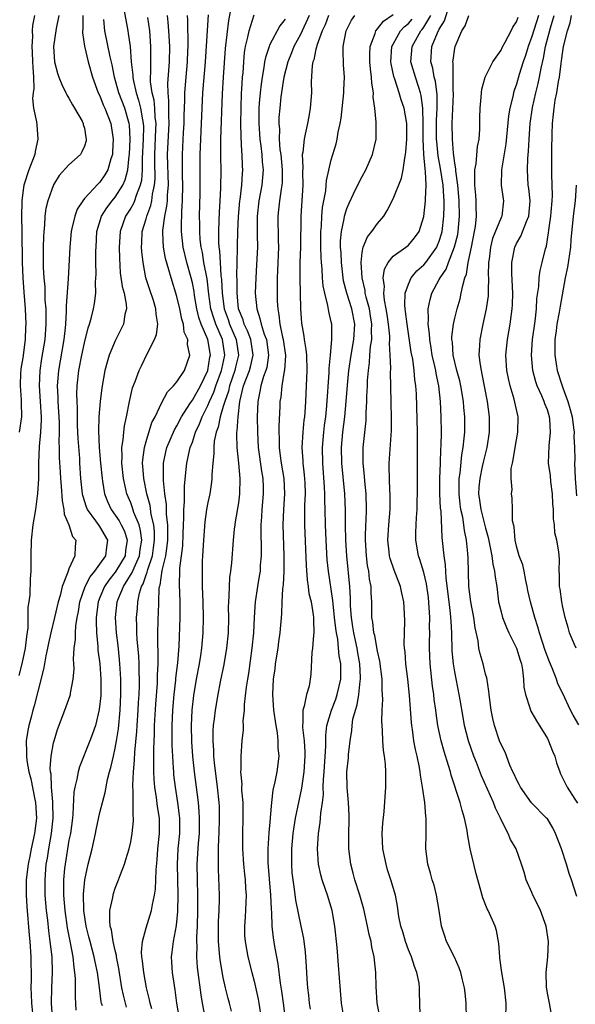
# Model space of a CAD drawing. Units: inches. Extents: x 2604000 to 2607000, y 1518000 to 1521000.
# Drawn here: x 2604449 to 2604521, y 1518407 to 1518534 of the extents above; entities that cross this region are included whole.
import ezdxf

# ---------------------------------------------------------------- set-up
doc = ezdxf.new("R2010")
doc.units = ezdxf.units.IN
doc.header["$MEASUREMENT"] = 0
doc.layers.add('LD26041518_2ft', color=254, linetype='Continuous')

msp = doc.modelspace()

# ---------------------------------------------------------------- linework, layer by layer
at = {"layer": 'LD26041518_2ft'}
for points, elevation in [([(2604462.07, 1518536.07), (2604462.62, 1518533), (2604462.69, 1518532.69), (2604462.91, 1518531), (2604463.08, 1518529), (2604463.26, 1518527.26), (2604463.26, 1518527), (2604463.3, 1518526.7), (2604463.69, 1518525), (2604464.03, 1518524.03), (2604464.29, 1518523), (2604464.52, 1518521.48), (2604464.63, 1518521), (2604464.64, 1518520.64), (2604464.61, 1518519), (2604464.48, 1518516.48), (2604464.47, 1518515), (2604464.38, 1518513.62), (2604464.23, 1518513), (2604463.7, 1518511.7), (2604463.48, 1518511), (2604463.35, 1518510.65), (2604463, 1518510.05), (2604462.32, 1518509), (2604461.63, 1518507), (2604461.52, 1518505), (2604461.54, 1518503.54), (2604461.65, 1518501.65), (2604461.9, 1518499.9), (2604462.15, 1518499), (2604462.42, 1518497.58), (2604462.45, 1518497), (2604462.25, 1518496.25), (2604462.07, 1518495), (2604461, 1518492.85), (2604460.23, 1518491), (2604459.94, 1518490.06), (2604459.65, 1518489), (2604459.24, 1518486.76), (2604459.03, 1518485), (2604458.87, 1518483), (2604458.81, 1518481.19), (2604458.91, 1518479), (2604459.09, 1518477), (2604459.29, 1518475), (2604459.36, 1518474.64), (2604459.61, 1518473), (2604460.01, 1518472.01), (2604460.47, 1518471), (2604461, 1518470.27), (2604461.52, 1518469.52), (2604461.78, 1518469), (2604462.18, 1518468.18), (2604462.55, 1518467), (2604462.33, 1518465.67), (2604462.27, 1518465), (2604461.09, 1518463), (2604461, 1518462.87), (2604460.16, 1518461.84), (2604459.59, 1518461), (2604459, 1518459.6), (2604458.77, 1518459), (2604458.54, 1518457), (2604458.52, 1518456.52), (2604458.58, 1518455), (2604458.75, 1518453.25), (2604458.76, 1518452.76), (2604458.99, 1518451), (2604459.14, 1518449), (2604459.11, 1518446.89), (2604458.93, 1518445.07), (2604458.43, 1518443), (2604458.07, 1518441.93), (2604457.72, 1518441), (2604456.37, 1518437.63), (2604456.2, 1518437), (2604456.02, 1518436.02), (2604455.75, 1518435), (2604455.63, 1518434.37), (2604455.5, 1518431.5), (2604455.44, 1518431), (2604455.18, 1518429), (2604455, 1518428.11), (2604454.49, 1518425), (2604454.44, 1518424.44), (2604454.3, 1518423), (2604454.31, 1518422.31), (2604454.29, 1518421), (2604454.45, 1518419), (2604454.77, 1518416.77), (2604455.16, 1518414.84), (2604455.5, 1518413), (2604455.62, 1518411.62), (2604455.73, 1518411), (2604455.8, 1518410.2), (2604455.81, 1518409), (2604455.79, 1518407.79), (2604455.9, 1518406.1)], 8180), ([(2604475.96, 1518535.96), (2604475.66, 1518534.34), (2604475.26, 1518530.74), (2604474.99, 1518527), (2604474.87, 1518524.87), (2604474.66, 1518519), (2604474.64, 1518516.64), (2604474.67, 1518515), (2604474.65, 1518512.65), (2604474.56, 1518511), (2604474.46, 1518509.54), (2604474.44, 1518508.44), (2604474.37, 1518507), (2604474.37, 1518505.63), (2604474.41, 1518505), (2604474.5, 1518504.5), (2604474.58, 1518503), (2604474.7, 1518501.3), (2604474.78, 1518500.78), (2604474.86, 1518499), (2604475.11, 1518497), (2604475.62, 1518495.62), (2604475.82, 1518495), (2604476.66, 1518493), (2604476.98, 1518491), (2604476.59, 1518489.41), (2604476.5, 1518489), (2604475.79, 1518487), (2604475.66, 1518486.34), (2604475.18, 1518485), (2604475, 1518484.33), (2604474.59, 1518483), (2604474.33, 1518481.67), (2604474.08, 1518481), (2604473.83, 1518479.83), (2604473.76, 1518479), (2604473.77, 1518478.23), (2604473.63, 1518477), (2604473.51, 1518475.51), (2604473.53, 1518475), (2604473.49, 1518474.51), (2604473.24, 1518473), (2604473, 1518471.89), (2604472.84, 1518471), (2604472.62, 1518469.38), (2604472.44, 1518467), (2604472.32, 1518465), (2604472.28, 1518464.28), (2604472.25, 1518463), (2604472.28, 1518461), (2604472.37, 1518459), (2604472.41, 1518457), (2604472.36, 1518455), (2604472.19, 1518453), (2604472.05, 1518452.05), (2604471.88, 1518451), (2604471.5, 1518449), (2604471.12, 1518446.88), (2604470.91, 1518445), (2604470.82, 1518443), (2604470.87, 1518440.87), (2604470.99, 1518439), (2604471.21, 1518437), (2604471.74, 1518433), (2604471.84, 1518431.84), (2604471.88, 1518431), (2604471.86, 1518429), (2604471.75, 1518427.75), (2604471.58, 1518425), (2604471.6, 1518423), (2604471.66, 1518421), (2604471.66, 1518419), (2604471.62, 1518417), (2604471.54, 1518415.54), (2604471.54, 1518415), (2604471.57, 1518414.43), (2604471.54, 1518413), (2604471.63, 1518411.63), (2604472.1, 1518408.1), (2604472.28, 1518407), (2604472.58, 1518405.42)], 8170), ([(2604511.62, 1518405), (2604511.66, 1518407), (2604511.44, 1518409), (2604511.09, 1518411), (2604510.85, 1518412.85), (2604510.82, 1518413), (2604510.73, 1518414.73), (2604510.42, 1518416.42), (2604510.24, 1518417), (2604509.34, 1518419), (2604509.22, 1518419.22), (2604508.64, 1518420.64), (2604508.39, 1518421.61), (2604507.77, 1518423.77), (2604506.98, 1518427), (2604506.69, 1518428.69), (2604506.66, 1518429), (2604506.6, 1518429.4), (2604506.28, 1518431), (2604505.96, 1518431.96), (2604505.7, 1518433), (2604504.55, 1518436.55), (2604504.44, 1518437), (2604504.21, 1518437.79), (2604503.62, 1518439.62), (2604503.24, 1518441), (2604502.82, 1518443), (2604502.58, 1518444.58), (2604502.54, 1518445), (2604502.34, 1518446.34), (2604502.27, 1518447), (2604502.11, 1518448.11), (2604501.8, 1518451), (2604501.73, 1518453), (2604501.73, 1518453.73), (2604501.76, 1518455), (2604501.74, 1518455.74), (2604501.76, 1518457), (2604501.7, 1518458.3), (2604501.58, 1518459.58), (2604501.35, 1518461.35), (2604501, 1518462.82), (2604500.49, 1518464.49), (2604500.31, 1518465), (2604499.95, 1518467), (2604499.94, 1518467.94), (2604499.98, 1518469), (2604500.06, 1518469.94), (2604500.11, 1518471), (2604500.13, 1518472.13), (2604500.16, 1518473), (2604500.16, 1518475), (2604500.19, 1518477.81), (2604500.19, 1518479), (2604500.16, 1518480.16), (2604500.16, 1518481), (2604500.02, 1518485.98), (2604499.96, 1518487), (2604499.83, 1518487.83), (2604499.74, 1518489), (2604499.55, 1518490.45), (2604499.37, 1518491.37), (2604498.82, 1518495), (2604498.63, 1518496.63), (2604498.57, 1518497), (2604498.52, 1518497.48), (2604498.59, 1518499), (2604499, 1518500.2), (2604499.37, 1518501), (2604500.1, 1518501.9), (2604501, 1518502.7), (2604501.23, 1518503), (2604502.66, 1518505), (2604502.77, 1518505.23), (2604503, 1518505.78), (2604503.3, 1518506.7), (2604503.37, 1518507), (2604503.6, 1518509), (2604503.64, 1518510.36), (2604503.62, 1518511), (2604503.57, 1518511.57), (2604503.5, 1518513), (2604503.17, 1518515.17), (2604502.84, 1518516.84), (2604502.66, 1518518.66), (2604502.64, 1518519), (2604502.62, 1518521.38), (2604502.7, 1518523), (2604502.71, 1518524.71), (2604502.5, 1518526.5), (2604502.35, 1518527), (2604502.17, 1518528.17), (2604501.92, 1518529), (2604502.05, 1518531), (2604502.78, 1518532.78), (2604503, 1518533.22), (2604503.67, 1518534.33), (2604504.27, 1518536.27)], 8152), ([(2604453.68, 1518535), (2604453.33, 1518533.33), (2604453.01, 1518531.01), (2604453.12, 1518529), (2604453.52, 1518527.52), (2604453.7, 1518527), (2604454.06, 1518526.06), (2604454.59, 1518525), (2604454.72, 1518524.72), (2604455, 1518524.29), (2604455.44, 1518523.44), (2604455.71, 1518523), (2604456.69, 1518521.31), (2604456.85, 1518521), (2604456.86, 1518520.86), (2604457, 1518520.39), (2604457.2, 1518519.2), (2604457.25, 1518519), (2604457.22, 1518518.78), (2604457, 1518518.07), (2604456.68, 1518517.32), (2604456.48, 1518517), (2604455, 1518515.64), (2604453.74, 1518514.26), (2604453, 1518513.06), (2604452.26, 1518511), (2604451.99, 1518510.01), (2604451.88, 1518509), (2604451.84, 1518507.84), (2604451.73, 1518507), (2604451.68, 1518506.32), (2604451.65, 1518505), (2604451.67, 1518503.67), (2604451.66, 1518502.34), (2604451.74, 1518501), (2604451.85, 1518499.85), (2604451.89, 1518498.11), (2604451.99, 1518497), (2604452.02, 1518496.02), (2604452.02, 1518495), (2604451.87, 1518493), (2604451.46, 1518490.54), (2604451.22, 1518489), (2604451.14, 1518487), (2604451.27, 1518485), (2604451.38, 1518483), (2604451.38, 1518482.62), (2604451.3, 1518481), (2604451.13, 1518479.13), (2604451.03, 1518477), (2604451.03, 1518474.97), (2604450.94, 1518473.06), (2604450.65, 1518471), (2604450.33, 1518469), (2604450.1, 1518467), (2604450.05, 1518465), (2604450.07, 1518463), (2604449.99, 1518462.01), (2604449.94, 1518459.94), (2604449.79, 1518459), (2604449.66, 1518458.34), (2604449.67, 1518457), (2604449.67, 1518455.67), (2604449.49, 1518454.51), (2604449.34, 1518453), (2604448.9, 1518451), (2604448.51, 1518449.49)], 8186), ([(2604450.53, 1518535), (2604450.28, 1518533.72), (2604450.24, 1518533), (2604450.27, 1518532.27), (2604450.18, 1518531), (2604450.25, 1518530.25), (2604450.29, 1518529), (2604450.3, 1518528.3), (2604450.39, 1518527), (2604450.45, 1518525.55), (2604450.36, 1518525), (2604450.26, 1518524.26), (2604450.42, 1518523), (2604450.77, 1518521.23), (2604450.84, 1518520.84), (2604450.97, 1518519), (2604450.62, 1518517.38), (2604450.56, 1518517), (2604449.81, 1518515), (2604449.15, 1518513), (2604449, 1518512.05), (2604448.88, 1518511), (2604448.86, 1518508.86), (2604448.9, 1518507), (2604448.92, 1518503), (2604449, 1518501), (2604449.13, 1518499.13), (2604449.31, 1518497), (2604449.41, 1518495), (2604449.38, 1518494.62), (2604449.33, 1518493), (2604449, 1518490.66), (2604448.78, 1518489.22), (2604448.75, 1518489), (2604448.73, 1518488.73), (2604448.69, 1518487), (2604448.82, 1518485.18), (2604448.81, 1518484.81), (2604448.84, 1518483), (2604448.53, 1518481)], 8188), ([(2604456.78, 1518535), (2604456.78, 1518533.22), (2604456.75, 1518533), (2604456.75, 1518532.75), (2604457.03, 1518531.03), (2604457.5, 1518529), (2604458.07, 1518527), (2604458.8, 1518525), (2604459, 1518524.6), (2604459.44, 1518523.44), (2604459.65, 1518523), (2604460.42, 1518521), (2604460.73, 1518519), (2604460.66, 1518517.34), (2604460.63, 1518517), (2604460.43, 1518516.43), (2604460.04, 1518515), (2604459.66, 1518514.34), (2604459, 1518513.4), (2604458.79, 1518513.21), (2604457, 1518511.27), (2604456.78, 1518511), (2604456.08, 1518509.92), (2604455.75, 1518509), (2604455.39, 1518507.39), (2604455.28, 1518507), (2604455.1, 1518505), (2604454.89, 1518500.89), (2604454.64, 1518497.36), (2604454.65, 1518496.65), (2604454.55, 1518495), (2604454.51, 1518494.51), (2604454.34, 1518493), (2604453.63, 1518489), (2604453.48, 1518487), (2604453.55, 1518485.55), (2604453.56, 1518485), (2604453.65, 1518483.65), (2604453.71, 1518482.29), (2604453.73, 1518481), (2604453.7, 1518479.7), (2604453.73, 1518479), (2604453.74, 1518477.74), (2604453.84, 1518475.84), (2604453.9, 1518475), (2604454, 1518474), (2604454.11, 1518472.11), (2604454.34, 1518471), (2604454.37, 1518470.37), (2604454.98, 1518469), (2604455.47, 1518467.47), (2604455.87, 1518467), (2604455.8, 1518466.2), (2604455.77, 1518465), (2604455, 1518463.3), (2604454.88, 1518463), (2604454.85, 1518462.85), (2604454.11, 1518461), (2604453.85, 1518459.85), (2604453.59, 1518459), (2604453.14, 1518457), (2604452.64, 1518455), (2604452.34, 1518453.66), (2604452.22, 1518453), (2604452, 1518452), (2604451.83, 1518451), (2604451.72, 1518450.28), (2604451, 1518447.59), (2604450.47, 1518445.53), (2604450.31, 1518445), (2604450.08, 1518444.08), (2604449.78, 1518443), (2604449.65, 1518442.35), (2604449.47, 1518441), (2604449.51, 1518439.51), (2604449.48, 1518439), (2604449.54, 1518438.46), (2604449.8, 1518437), (2604450.07, 1518436.07), (2604450.59, 1518433.41), (2604450.68, 1518433), (2604450.79, 1518431), (2604450.55, 1518429), (2604450.12, 1518427), (2604449.94, 1518426.06), (2604449.7, 1518425), (2604449.46, 1518423), (2604449.45, 1518421), (2604449.52, 1518419.52), (2604449.82, 1518415.82), (2604449.91, 1518415), (2604450.06, 1518413), (2604450.08, 1518410.08), (2604450.04, 1518409), (2604450.11, 1518408.11), (2604450.14, 1518407), (2604450.28, 1518405.72)], 8184), ([(2604452.85, 1518405.15), (2604452.75, 1518407), (2604452.78, 1518409), (2604452.86, 1518411), (2604452.81, 1518413), (2604452.58, 1518415), (2604452.37, 1518416.37), (2604452.24, 1518417.76), (2604452.08, 1518419), (2604451.99, 1518419.99), (2604451.93, 1518421), (2604451.9, 1518423), (2604452.06, 1518425), (2604452.21, 1518425.79), (2604452.39, 1518427), (2604452.74, 1518429), (2604452.94, 1518431), (2604452.91, 1518433), (2604452.89, 1518433.11), (2604452.73, 1518435), (2604452.68, 1518436.68), (2604452.61, 1518437), (2604452.56, 1518437.44), (2604452.69, 1518439), (2604453, 1518440.74), (2604453.06, 1518441), (2604453.52, 1518442.48), (2604454.48, 1518445), (2604455.14, 1518446.86), (2604455.18, 1518447), (2604455.2, 1518447.2), (2604455.56, 1518449), (2604455.66, 1518450.34), (2604455.63, 1518451), (2604455.59, 1518451.59), (2604455.68, 1518453), (2604455.86, 1518454.14), (2604455.86, 1518455), (2604455.91, 1518455.91), (2604456.08, 1518457), (2604456.22, 1518457.78), (2604456.39, 1518459), (2604457.08, 1518461), (2604457.73, 1518462.27), (2604458.34, 1518463), (2604459, 1518463.89), (2604459.78, 1518465), (2604459.9, 1518466.1), (2604460.02, 1518467), (2604459, 1518468.77), (2604458.9, 1518468.9), (2604458.5, 1518469.5), (2604457.4, 1518471), (2604457.28, 1518471.28), (2604456.8, 1518472.8), (2604456.77, 1518473), (2604456.55, 1518475), (2604456.41, 1518477), (2604456.39, 1518477.61), (2604456.19, 1518480.19), (2604456.12, 1518481.88), (2604456.09, 1518483), (2604456.1, 1518484.1), (2604456.06, 1518485), (2604456.04, 1518485.96), (2604456.08, 1518487), (2604456.29, 1518489), (2604456.67, 1518491), (2604457, 1518492.57), (2604457.47, 1518494.53), (2604457.64, 1518495), (2604457.93, 1518495.93), (2604458.19, 1518497), (2604458.32, 1518497.68), (2604458.48, 1518499), (2604458.44, 1518500.44), (2604458.51, 1518501.49), (2604458.5, 1518503), (2604458.5, 1518504.5), (2604458.51, 1518505), (2604458.62, 1518507), (2604459.21, 1518509), (2604459.9, 1518510.1), (2604460.61, 1518511), (2604461, 1518511.45), (2604461.99, 1518513), (2604462.3, 1518513.7), (2604462.63, 1518515), (2604462.8, 1518516.8), (2604462.83, 1518517), (2604462.92, 1518519), (2604462.83, 1518520.83), (2604462.81, 1518521), (2604462.23, 1518523), (2604461.45, 1518525), (2604460.91, 1518527), (2604460.6, 1518528.6), (2604460.35, 1518529.65), (2604459.66, 1518533), (2604459.51, 1518534.49)], 8182), ([(2604459.33, 1518406.67), (2604459.23, 1518407), (2604459.19, 1518407.19), (2604458.95, 1518409.05), (2604458.68, 1518411), (2604458.38, 1518412.38), (2604458.28, 1518413), (2604457.73, 1518415), (2604457.59, 1518415.59), (2604457.21, 1518417), (2604456.91, 1518419), (2604456.87, 1518421.13), (2604457.05, 1518423), (2604457.5, 1518425), (2604458, 1518427), (2604458.44, 1518429), (2604458.53, 1518429.48), (2604459, 1518431.72), (2604459.33, 1518433), (2604459.69, 1518434.31), (2604460, 1518436), (2604460.26, 1518437), (2604460.44, 1518437.56), (2604460.75, 1518439), (2604461, 1518440.04), (2604461.17, 1518441), (2604461.42, 1518442.58), (2604461.64, 1518445), (2604461.73, 1518447), (2604461.73, 1518447.73), (2604461.71, 1518449), (2604461.62, 1518450.38), (2604461.59, 1518451), (2604461.55, 1518451.55), (2604461.36, 1518453.36), (2604461.16, 1518455), (2604461.02, 1518457), (2604461.23, 1518459), (2604461.36, 1518459.36), (2604462.05, 1518461), (2604463.2, 1518462.8), (2604463.43, 1518463.43), (2604464.13, 1518465), (2604464.22, 1518465.78), (2604464.43, 1518467), (2604464.28, 1518468.28), (2604464.08, 1518469), (2604463.42, 1518470.58), (2604463.22, 1518471.22), (2604463, 1518471.83), (2604462.51, 1518473), (2604462.39, 1518473.61), (2604462.07, 1518475), (2604461.85, 1518477), (2604461.89, 1518477.89), (2604461.85, 1518479), (2604462.03, 1518480.03), (2604462.09, 1518481), (2604462.19, 1518481.81), (2604462.45, 1518483), (2604462.84, 1518485), (2604463.25, 1518486.75), (2604463.59, 1518487.59), (2604464.09, 1518489), (2604464.38, 1518489.62), (2604465.14, 1518491.14), (2604466.1, 1518493), (2604466.34, 1518493.66), (2604466.53, 1518495), (2604466.29, 1518496.29), (2604466.27, 1518497), (2604465.94, 1518498.06), (2604465.46, 1518499.46), (2604464.97, 1518501), (2604464.6, 1518503), (2604464.43, 1518504.43), (2604464.41, 1518505), (2604464.44, 1518505.56), (2604464.5, 1518507), (2604465, 1518508.65), (2604465.09, 1518509), (2604465.63, 1518510.37), (2604465.75, 1518511), (2604465.84, 1518511.84), (2604466.1, 1518513), (2604466.16, 1518513.84), (2604466.11, 1518516.11), (2604466.12, 1518517), (2604466.27, 1518520.27), (2604466.29, 1518521), (2604466.18, 1518521.82), (2604466.12, 1518523), (2604466.02, 1518524.02), (2604465.77, 1518525), (2604465.58, 1518526.42), (2604465.57, 1518527), (2604465.61, 1518527.61), (2604465.61, 1518530.39), (2604465.63, 1518531), (2604465.49, 1518533), (2604465.24, 1518534.76)], 8178), ([(2604462.47, 1518406.47), (2604462.31, 1518407), (2604462.06, 1518408.06), (2604461.87, 1518409), (2604461.48, 1518411.48), (2604461.18, 1518413), (2604461.17, 1518413.17), (2604461, 1518413.83), (2604460.73, 1518415), (2604460.51, 1518416.51), (2604460.35, 1518417), (2604460.28, 1518417.72), (2604460.31, 1518419), (2604460.68, 1518420.68), (2604460.72, 1518421), (2604460.78, 1518421.22), (2604461, 1518421.9), (2604461.44, 1518423), (2604461.68, 1518423.68), (2604462.18, 1518425), (2604462.38, 1518425.62), (2604462.79, 1518427), (2604463, 1518427.91), (2604463.19, 1518429), (2604463.36, 1518430.64), (2604463.36, 1518431), (2604463.31, 1518431.31), (2604463.34, 1518433), (2604463.33, 1518434.67), (2604463.29, 1518435), (2604463.28, 1518435.28), (2604463.35, 1518437), (2604463.49, 1518438.51), (2604463.53, 1518439.53), (2604463.78, 1518442.22), (2604463.82, 1518443), (2604463.97, 1518445), (2604464.02, 1518445.98), (2604464.08, 1518447), (2604464.12, 1518448.12), (2604464.12, 1518449), (2604464.09, 1518449.91), (2604464.08, 1518451), (2604464.04, 1518452.04), (2604463.85, 1518454.15), (2604463.81, 1518455), (2604463.81, 1518455.81), (2604463.75, 1518457), (2604463.86, 1518458.14), (2604463.91, 1518459), (2604464.13, 1518460.13), (2604464.41, 1518461), (2604464.63, 1518461.37), (2604465, 1518462.52), (2604465.14, 1518462.86), (2604465.2, 1518463.2), (2604465.81, 1518465), (2604465.97, 1518466.03), (2604466.1, 1518467), (2604466.08, 1518468.08), (2604465.98, 1518469), (2604465.66, 1518470.34), (2604465.51, 1518471.51), (2604465.1, 1518473), (2604464.69, 1518475), (2604464.58, 1518476.58), (2604464.54, 1518477), (2604464.56, 1518477.44), (2604464.78, 1518479), (2604465, 1518479.78), (2604465.76, 1518482.24), (2604466.16, 1518483), (2604467, 1518484.78), (2604467.77, 1518486.23), (2604468.56, 1518487), (2604469, 1518487.55), (2604469.96, 1518489), (2604470.65, 1518491), (2604470.35, 1518492.35), (2604470.39, 1518493), (2604469.95, 1518493.95), (2604469.85, 1518495), (2604469.63, 1518495.63), (2604469.37, 1518497), (2604469, 1518498.57), (2604468.23, 1518501), (2604467.96, 1518502.04), (2604467.52, 1518503.52), (2604467.25, 1518505), (2604467.17, 1518506.83), (2604467.15, 1518507), (2604467.16, 1518507.16), (2604467.42, 1518509), (2604467.7, 1518510.3), (2604467.75, 1518511), (2604467.76, 1518511.76), (2604467.88, 1518513), (2604467.79, 1518517), (2604468, 1518521), (2604467.95, 1518522.05), (2604467.96, 1518523.96), (2604467.84, 1518525), (2604467.81, 1518526.19), (2604468.02, 1518529), (2604468.08, 1518531), (2604467.96, 1518533), (2604467.84, 1518534.16), (2604467.79, 1518535)], 8176), ([(2604465.72, 1518406.28), (2604465.51, 1518407), (2604465.44, 1518407.44), (2604465.06, 1518409), (2604464.69, 1518411), (2604464.51, 1518412.51), (2604464.43, 1518413), (2604464.38, 1518413.62), (2604464.51, 1518415), (2604465, 1518416.78), (2604465.54, 1518418.46), (2604465.69, 1518419), (2604465.81, 1518419.81), (2604466.08, 1518421), (2604466.21, 1518421.79), (2604466.26, 1518423), (2604466.29, 1518424.29), (2604466.43, 1518425.57), (2604466.53, 1518427), (2604466.73, 1518429), (2604466.72, 1518431), (2604466.48, 1518432.48), (2604466.34, 1518433.66), (2604466.11, 1518435), (2604466.02, 1518436.02), (2604465.98, 1518437), (2604466.01, 1518437.99), (2604465.98, 1518439.98), (2604466.07, 1518441.93), (2604466.09, 1518443), (2604466.26, 1518445.74), (2604466.47, 1518448.47), (2604466.48, 1518449), (2604466.48, 1518449.52), (2604466.56, 1518451), (2604466.57, 1518452.57), (2604466.52, 1518453.48), (2604466.52, 1518455), (2604466.57, 1518456.57), (2604466.57, 1518457), (2604466.59, 1518457.41), (2604466.7, 1518460.7), (2604466.75, 1518461), (2604466.82, 1518461.18), (2604467.08, 1518463.08), (2604467.54, 1518465), (2604467.73, 1518466.27), (2604467.8, 1518467), (2604467.81, 1518467.81), (2604467.8, 1518469), (2604467.65, 1518470.35), (2604467.64, 1518471.64), (2604467.44, 1518473), (2604467.24, 1518474.76), (2604467.26, 1518475.26), (2604467.24, 1518477), (2604467.55, 1518478.45), (2604467.69, 1518479), (2604468.69, 1518481.31), (2604469, 1518481.82), (2604469.59, 1518483), (2604470.68, 1518484.68), (2604470.87, 1518485), (2604471, 1518485.16), (2604472.03, 1518487), (2604473, 1518489), (2604473.27, 1518490.73), (2604473.34, 1518491), (2604473.01, 1518493), (2604472.15, 1518495), (2604471.85, 1518495.85), (2604471.58, 1518497), (2604471.29, 1518498.71), (2604471.22, 1518499.22), (2604471, 1518500.35), (2604470.85, 1518501), (2604470.29, 1518503), (2604469.81, 1518505), (2604469.58, 1518507), (2604469.57, 1518507.57), (2604469.63, 1518509.63), (2604469.73, 1518511), (2604469.77, 1518513), (2604469.73, 1518514.27), (2604469.73, 1518515.73), (2604469.71, 1518517), (2604469.86, 1518519.86), (2604469.93, 1518521), (2604469.94, 1518522.06), (2604470.02, 1518524.02), (2604470.02, 1518525), (2604470.17, 1518527), (2604470.35, 1518529), (2604470.41, 1518530.41), (2604470.43, 1518531), (2604470.43, 1518532.43), (2604470.4, 1518533), (2604470.41, 1518534.41), (2604470.38, 1518535)], 8174), ([(2604469.32, 1518405), (2604468.98, 1518407), (2604468.76, 1518408.75), (2604468.4, 1518411), (2604468.33, 1518412.33), (2604468.27, 1518413), (2604468.37, 1518413.63), (2604468.54, 1518415), (2604468.93, 1518417.07), (2604469.1, 1518418.9), (2604469.14, 1518421), (2604469.07, 1518425), (2604469.17, 1518427), (2604469.35, 1518429), (2604469.35, 1518429.35), (2604469.35, 1518431), (2604469.32, 1518431.32), (2604469.11, 1518433), (2604468.79, 1518435), (2604468.6, 1518436.6), (2604468.57, 1518437), (2604468.55, 1518437.45), (2604468.45, 1518439), (2604468.39, 1518440.39), (2604468.38, 1518443), (2604468.47, 1518445), (2604468.64, 1518447), (2604468.85, 1518448.85), (2604468.87, 1518449.13), (2604469.11, 1518451.11), (2604469.28, 1518453.28), (2604469.42, 1518457), (2604469.41, 1518459), (2604469.32, 1518461.32), (2604469.36, 1518463), (2604469.38, 1518463.38), (2604469.74, 1518466.26), (2604469.81, 1518467.81), (2604469.85, 1518469), (2604469.9, 1518469.9), (2604469.89, 1518471), (2604469.97, 1518471.97), (2604469.97, 1518474.03), (2604470.2, 1518476.2), (2604470.27, 1518477), (2604470.63, 1518478.63), (2604470.72, 1518479), (2604471, 1518479.73), (2604471.42, 1518481), (2604471.92, 1518482.08), (2604472.25, 1518483), (2604473, 1518484.46), (2604473.22, 1518485), (2604473.79, 1518486.21), (2604474.05, 1518487), (2604474.78, 1518489), (2604474.81, 1518489.19), (2604475.21, 1518491), (2604474.88, 1518493), (2604474.03, 1518495), (2604473.77, 1518495.77), (2604473.4, 1518497), (2604473.13, 1518498.87), (2604472.9, 1518500.9), (2604472.5, 1518503), (2604472.29, 1518504.29), (2604472.13, 1518505), (2604472.01, 1518505.99), (2604471.94, 1518507), (2604471.95, 1518507.95), (2604471.93, 1518509), (2604471.99, 1518511.99), (2604471.99, 1518515), (2604472, 1518517), (2604472.26, 1518523), (2604472.37, 1518525), (2604472.69, 1518529), (2604472.94, 1518533.06), (2604473.08, 1518535.08)], 8172), ([(2604476.05, 1518405.95), (2604475.8, 1518407), (2604475.62, 1518407.62), (2604475.28, 1518409), (2604475, 1518410.32), (2604474.61, 1518412.61), (2604474.56, 1518413), (2604474.53, 1518413.47), (2604474.38, 1518415), (2604474.38, 1518417), (2604474.4, 1518417.6), (2604474.47, 1518419), (2604474.51, 1518420.51), (2604474.51, 1518421), (2604474.37, 1518424.37), (2604474.36, 1518425), (2604474.4, 1518425.6), (2604474.4, 1518427), (2604474.44, 1518428.44), (2604474.48, 1518429), (2604474.52, 1518431), (2604474.49, 1518432.49), (2604474.46, 1518433), (2604474.26, 1518435), (2604473.86, 1518438.14), (2604473.78, 1518439), (2604473.77, 1518439.77), (2604473.67, 1518441), (2604473.68, 1518442.32), (2604473.72, 1518443), (2604473.84, 1518443.84), (2604473.97, 1518445), (2604474.34, 1518447), (2604474.66, 1518448.66), (2604475.12, 1518450.88), (2604475.48, 1518453), (2604475.66, 1518455), (2604475.7, 1518457), (2604475.68, 1518458.32), (2604475.7, 1518459), (2604475.77, 1518459.77), (2604475.79, 1518461), (2604475.84, 1518462.16), (2604475.97, 1518463), (2604476.09, 1518464.09), (2604476.31, 1518467), (2604476.45, 1518468.45), (2604476.52, 1518469), (2604476.6, 1518469.4), (2604477, 1518471.84), (2604477.15, 1518473), (2604477.19, 1518475), (2604477, 1518477), (2604476.79, 1518479), (2604476.75, 1518480.75), (2604476.77, 1518481), (2604476.82, 1518481.18), (2604476.93, 1518483), (2604477.15, 1518485), (2604477.62, 1518487), (2604477.99, 1518487.99), (2604478.39, 1518489), (2604478.52, 1518489.47), (2604478.88, 1518491), (2604478.55, 1518493), (2604478.13, 1518494.13), (2604477.71, 1518495), (2604477.56, 1518495.56), (2604476.99, 1518497), (2604476.78, 1518499), (2604476.79, 1518500.79), (2604476.76, 1518501.24), (2604476.84, 1518504.84), (2604476.83, 1518505.17), (2604476.87, 1518507), (2604476.96, 1518508.96), (2604477.15, 1518511), (2604477.18, 1518511.18), (2604477.4, 1518513), (2604477.48, 1518514.52), (2604477.52, 1518515), (2604477.49, 1518515.49), (2604477.44, 1518517), (2604477.39, 1518517.39), (2604477.31, 1518519.31), (2604477.29, 1518521), (2604477.3, 1518523), (2604477.37, 1518525), (2604477.42, 1518525.42), (2604477.51, 1518527), (2604477.57, 1518527.57), (2604477.66, 1518529), (2604477.77, 1518530.23), (2604477.9, 1518531), (2604478.2, 1518532.2), (2604478.34, 1518533), (2604479, 1518535.08)], 8168), ([(2604483, 1518534.53), (2604482.34, 1518533.66), (2604481, 1518531.14), (2604480.94, 1518531), (2604480.45, 1518529.55), (2604480.36, 1518529), (2604480.27, 1518528.27), (2604480.03, 1518527), (2604479.89, 1518526.11), (2604479.76, 1518525), (2604479.66, 1518523.66), (2604479.59, 1518523), (2604479.6, 1518521), (2604479.75, 1518519), (2604479.87, 1518518.13), (2604479.99, 1518517), (2604480.05, 1518516.05), (2604480.17, 1518515), (2604480, 1518513), (2604479.61, 1518511), (2604479.39, 1518509), (2604479.39, 1518507.39), (2604479.41, 1518506.59), (2604479.43, 1518505), (2604479.32, 1518502.68), (2604479.2, 1518501), (2604479.15, 1518499), (2604479.33, 1518497), (2604479.75, 1518495.75), (2604479.89, 1518495), (2604480.31, 1518493.69), (2604480.58, 1518493), (2604480.88, 1518491), (2604480.63, 1518489.37), (2604480.53, 1518489), (2604480.22, 1518488.22), (2604479.85, 1518487), (2604479.74, 1518486.26), (2604479.46, 1518485), (2604479.41, 1518483), (2604479.42, 1518481), (2604479.53, 1518479), (2604479.94, 1518475.94), (2604480.11, 1518475), (2604480.15, 1518473.85), (2604480.16, 1518473), (2604479.99, 1518471), (2604479.95, 1518470.05), (2604479.88, 1518469), (2604479.86, 1518467.86), (2604479.9, 1518466.1), (2604479.89, 1518465), (2604479.79, 1518463.79), (2604479.76, 1518463), (2604479.67, 1518462.33), (2604479.45, 1518461), (2604479.15, 1518459), (2604479, 1518457), (2604478.9, 1518455), (2604478.72, 1518453), (2604478.26, 1518449.74), (2604478.13, 1518449), (2604477.97, 1518447.97), (2604477.71, 1518445.71), (2604477.7, 1518445), (2604477.55, 1518443.55), (2604477.57, 1518443), (2604477.56, 1518442.44), (2604477.4, 1518441), (2604477.26, 1518439), (2604477.27, 1518437.27), (2604477.24, 1518437), (2604477.39, 1518435.39), (2604477.37, 1518435), (2604477.38, 1518434.62), (2604477.52, 1518433), (2604477.55, 1518431), (2604477.48, 1518429), (2604477.48, 1518427), (2604477.6, 1518425), (2604477.73, 1518423.73), (2604477.83, 1518423), (2604477.89, 1518421.89), (2604477.96, 1518421), (2604477.84, 1518418.16), (2604477.75, 1518417), (2604477.77, 1518415.77), (2604477.82, 1518415), (2604477.99, 1518413.99), (2604478.18, 1518413), (2604478.69, 1518411), (2604479, 1518409.87), (2604479.53, 1518407.53), (2604479.62, 1518407), (2604479.89, 1518405)], 8166), ([(2604486.15, 1518535), (2604485, 1518532.54), (2604484.16, 1518531), (2604483.84, 1518530.15), (2604483.35, 1518529), (2604482.84, 1518527), (2604482.47, 1518524.47), (2604482.31, 1518523), (2604482.22, 1518521.78), (2604482.21, 1518521), (2604482.28, 1518520.28), (2604482.26, 1518519), (2604482.34, 1518517.66), (2604482.44, 1518517), (2604482.64, 1518515), (2604482.63, 1518513.37), (2604482.6, 1518513), (2604482.5, 1518512.5), (2604482.28, 1518511), (2604482.17, 1518509.83), (2604482.06, 1518509), (2604482.13, 1518505.87), (2604482.16, 1518505), (2604482.04, 1518501.96), (2604481.98, 1518501), (2604481.97, 1518499.97), (2604481.97, 1518499), (2604482, 1518498), (2604482.05, 1518497), (2604482.22, 1518496.22), (2604482.34, 1518495), (2604482.69, 1518493.31), (2604482.78, 1518493), (2604483.06, 1518490.94), (2604482.95, 1518489.05), (2604482.91, 1518488.91), (2604482.6, 1518487), (2604482.45, 1518485.55), (2604482.35, 1518485), (2604482.33, 1518484.33), (2604482.21, 1518481.79), (2604482.21, 1518481), (2604482.24, 1518480.24), (2604482.23, 1518479), (2604482.4, 1518477.6), (2604482.49, 1518477), (2604482.85, 1518475), (2604482.94, 1518473), (2604482.8, 1518471), (2604482.73, 1518469), (2604482.85, 1518465), (2604482.84, 1518463), (2604482.77, 1518461.23), (2604482.69, 1518460.69), (2604482.6, 1518459), (2604482.55, 1518457.45), (2604482.35, 1518455), (2604482.17, 1518453.83), (2604482.07, 1518453), (2604481.74, 1518451), (2604481.67, 1518450.33), (2604481.48, 1518449), (2604481.37, 1518447), (2604481.5, 1518445), (2604481.79, 1518443), (2604481.97, 1518442.03), (2604482.09, 1518441), (2604482.09, 1518440.09), (2604482.2, 1518439), (2604481.94, 1518437), (2604481.69, 1518435.69), (2604481.41, 1518434.59), (2604481.24, 1518433), (2604481.09, 1518431.09), (2604481.07, 1518430.93), (2604480.9, 1518429.1), (2604480.76, 1518427), (2604480.78, 1518425.22), (2604481.13, 1518421), (2604481.19, 1518419.19), (2604481.24, 1518418.76), (2604481.3, 1518417), (2604481.47, 1518415.47), (2604481.65, 1518414.35), (2604481.9, 1518413), (2604482.09, 1518412.09), (2604482.38, 1518409.62), (2604482.56, 1518408.56), (2604482.74, 1518407), (2604483.04, 1518405)], 8164), ([(2604488.62, 1518535), (2604488.2, 1518533.8), (2604487.81, 1518533), (2604487.11, 1518531.11), (2604487.08, 1518530.92), (2604487, 1518530.63), (2604486.73, 1518529.27), (2604486.62, 1518529), (2604486.53, 1518528.53), (2604486.41, 1518526.41), (2604486.43, 1518525), (2604486.28, 1518523), (2604486.07, 1518521.93), (2604485.92, 1518521), (2604485.63, 1518519.63), (2604485.47, 1518519), (2604485.29, 1518517.29), (2604485.23, 1518517), (2604485.31, 1518515.31), (2604485.27, 1518514.73), (2604485.32, 1518513), (2604485.05, 1518509), (2604485.01, 1518505), (2604484.93, 1518503), (2604484.91, 1518501), (2604485, 1518497), (2604485.13, 1518495.13), (2604485.44, 1518493.44), (2604485.48, 1518493), (2604485.71, 1518491.71), (2604485.77, 1518491), (2604485.83, 1518489), (2604485.76, 1518487), (2604485.67, 1518485), (2604485.57, 1518483.57), (2604485.52, 1518483), (2604485.45, 1518482.55), (2604485.31, 1518481), (2604485.19, 1518479), (2604485.3, 1518477.3), (2604485.31, 1518477), (2604485.49, 1518475.49), (2604485.55, 1518474.45), (2604485.6, 1518473), (2604485.54, 1518471.54), (2604485.53, 1518469), (2604485.73, 1518463.73), (2604485.86, 1518461.86), (2604486, 1518461), (2604486.1, 1518460.1), (2604486.37, 1518459), (2604486.67, 1518457.33), (2604486.7, 1518457), (2604486.68, 1518456.68), (2604486.74, 1518455), (2604486.68, 1518454.68), (2604486.56, 1518453), (2604486.47, 1518452.47), (2604486.35, 1518449.65), (2604486.27, 1518449), (2604486.11, 1518448.11), (2604485.78, 1518447), (2604485.5, 1518445.5), (2604485.31, 1518445), (2604485.33, 1518443.33), (2604485.27, 1518443), (2604485.27, 1518442.73), (2604485.48, 1518441), (2604485.58, 1518439.58), (2604485.58, 1518439), (2604485.44, 1518437), (2604485.16, 1518435.16), (2604485.13, 1518434.87), (2604484.78, 1518433.22), (2604484.33, 1518431), (2604484.14, 1518429.85), (2604484.03, 1518429), (2604483.84, 1518427), (2604483.85, 1518426.15), (2604483.82, 1518425), (2604483.9, 1518423.9), (2604484, 1518423), (2604484.2, 1518421.8), (2604484.37, 1518420.37), (2604485.06, 1518417), (2604485.38, 1518415.38), (2604485.61, 1518413.61), (2604485.75, 1518411.75), (2604485.84, 1518410.16), (2604485.93, 1518409), (2604486.04, 1518408.04), (2604486.12, 1518407), (2604486.24, 1518406.23)], 8162), ([(2604490.56, 1518405.44), (2604490.34, 1518407), (2604489.93, 1518411.93), (2604489.76, 1518414.24), (2604489.47, 1518417), (2604489.1, 1518419), (2604488.49, 1518421), (2604488.26, 1518421.74), (2604487.81, 1518423), (2604487.63, 1518423.63), (2604487.34, 1518425), (2604487.19, 1518427), (2604487.33, 1518429), (2604487.57, 1518430.43), (2604487.62, 1518431), (2604487.65, 1518431.65), (2604487.85, 1518433), (2604487.97, 1518434.03), (2604487.96, 1518435), (2604487.98, 1518435.98), (2604488.07, 1518437), (2604488.3, 1518440.3), (2604488.29, 1518441.71), (2604488.44, 1518443), (2604489.04, 1518445), (2604489.59, 1518446.41), (2604489.78, 1518447), (2604490.22, 1518449), (2604490.22, 1518451), (2604490.03, 1518452.03), (2604489.95, 1518453), (2604489.83, 1518454.17), (2604489.66, 1518455), (2604489.57, 1518455.57), (2604489.43, 1518457), (2604489.23, 1518458.77), (2604489.21, 1518459.21), (2604488.62, 1518463), (2604488.48, 1518464.48), (2604488.34, 1518467), (2604488.26, 1518469), (2604488.21, 1518471), (2604488.17, 1518472.17), (2604488.16, 1518473), (2604488.13, 1518473.87), (2604487.88, 1518477), (2604487.84, 1518479), (2604488.01, 1518481), (2604488.11, 1518481.89), (2604488.27, 1518483), (2604488.41, 1518484.41), (2604488.73, 1518488.73), (2604488.73, 1518489.27), (2604488.9, 1518491), (2604489.07, 1518493), (2604489.06, 1518495), (2604489, 1518495.29), (2604488.66, 1518496.66), (2604488.56, 1518497.44), (2604488.14, 1518499), (2604487.95, 1518499.95), (2604487.87, 1518501), (2604487.82, 1518502.18), (2604487.73, 1518503), (2604487.68, 1518503.68), (2604487.66, 1518505), (2604487.66, 1518507), (2604487.72, 1518507.72), (2604487.77, 1518509), (2604487.87, 1518510.13), (2604488.28, 1518512.28), (2604488.35, 1518513), (2604488.38, 1518513.62), (2604489, 1518516.31), (2604489.61, 1518518.39), (2604489.76, 1518519), (2604489.9, 1518519.9), (2604490.16, 1518521), (2604490.28, 1518521.72), (2604490.63, 1518525), (2604490.64, 1518525.36), (2604490.71, 1518527), (2604490.6, 1518528.6), (2604490.52, 1518530.52), (2604490.55, 1518531), (2604490.94, 1518533), (2604491.62, 1518534.38), (2604492.05, 1518535)], 8160), ([(2604495.34, 1518405), (2604494.95, 1518407), (2604494.82, 1518409.18), (2604494.78, 1518411), (2604494.55, 1518413), (2604494.26, 1518414.26), (2604494.15, 1518415), (2604493.9, 1518415.9), (2604493.71, 1518417), (2604493.2, 1518419.2), (2604492.7, 1518421), (2604492.07, 1518423), (2604491.85, 1518423.85), (2604491.52, 1518425), (2604491.26, 1518427), (2604491.27, 1518429), (2604491.31, 1518430.69), (2604491.31, 1518431.31), (2604491.24, 1518433), (2604491.06, 1518434.94), (2604491.03, 1518437), (2604491.22, 1518438.78), (2604491.24, 1518439.24), (2604491.43, 1518441), (2604491.65, 1518442.35), (2604491.69, 1518443), (2604491.81, 1518443.81), (2604492.12, 1518445), (2604492.35, 1518445.65), (2604492.56, 1518447), (2604492.75, 1518448.75), (2604492.8, 1518449), (2604492.8, 1518449.2), (2604492.71, 1518451), (2604492.43, 1518452.43), (2604492.34, 1518453), (2604491.9, 1518455), (2604491.8, 1518455.8), (2604491.6, 1518457), (2604491.49, 1518458.51), (2604491.48, 1518459.48), (2604491.39, 1518461), (2604491.02, 1518465), (2604490.9, 1518467), (2604490.86, 1518469), (2604490.84, 1518470.84), (2604490.76, 1518473), (2604490.38, 1518477), (2604490.34, 1518479), (2604490.51, 1518481), (2604490.76, 1518483), (2604490.93, 1518485), (2604491.09, 1518487.09), (2604491.27, 1518489), (2604491.56, 1518491), (2604491.93, 1518493), (2604492.05, 1518495), (2604491.64, 1518497), (2604491.02, 1518499), (2604490.6, 1518500.6), (2604490.54, 1518501), (2604490.3, 1518503), (2604490.26, 1518504.26), (2604490.21, 1518505), (2604490.2, 1518505.8), (2604490.32, 1518507), (2604490.67, 1518508.67), (2604490.71, 1518509), (2604491, 1518510), (2604491.3, 1518510.7), (2604491.89, 1518511.89), (2604492.61, 1518513.39), (2604493, 1518514.13), (2604493.49, 1518515), (2604494.36, 1518517), (2604494.8, 1518519), (2604494.8, 1518520.8), (2604494.82, 1518521.18), (2604494.63, 1518523), (2604494.43, 1518524.43), (2604494.45, 1518525), (2604494.24, 1518526.24), (2604494.23, 1518527), (2604494.08, 1518528.08), (2604494.01, 1518529), (2604493.99, 1518530.01), (2604494.02, 1518531), (2604494.68, 1518532.68), (2604494.77, 1518533), (2604495, 1518533.27), (2604495.75, 1518534.25), (2604497, 1518535.13)], 8158), ([(2604500.5, 1518405.5), (2604500.49, 1518407), (2604500.44, 1518408.44), (2604500.45, 1518409), (2604500.38, 1518409.62), (2604500.1, 1518411), (2604499.77, 1518411.77), (2604499.4, 1518413), (2604499, 1518413.94), (2604498.6, 1518415), (2604498.25, 1518416.25), (2604498.01, 1518417), (2604497.76, 1518418.24), (2604497.58, 1518419.58), (2604497.3, 1518421), (2604496.73, 1518423), (2604496.3, 1518424.3), (2604496.09, 1518425), (2604495.69, 1518427), (2604495.61, 1518429), (2604495.67, 1518430.33), (2604495.83, 1518431.83), (2604496.08, 1518435), (2604496.08, 1518437), (2604496.02, 1518437.98), (2604495.9, 1518439), (2604495.77, 1518439.77), (2604495.68, 1518441), (2604495.64, 1518442.36), (2604495.58, 1518443), (2604495.55, 1518443.55), (2604495.59, 1518445), (2604495.66, 1518446.34), (2604495.63, 1518447), (2604495.59, 1518447.59), (2604495.59, 1518449), (2604495.31, 1518451.31), (2604495, 1518452.61), (2604494.64, 1518454.64), (2604494.53, 1518455), (2604494.39, 1518456.39), (2604494.27, 1518457), (2604494.24, 1518459), (2604494.16, 1518460.16), (2604494.16, 1518461), (2604493.96, 1518461.96), (2604493.85, 1518463), (2604493.71, 1518463.71), (2604493.54, 1518465), (2604493.42, 1518467), (2604493.45, 1518467.45), (2604493.48, 1518469), (2604493.51, 1518469.51), (2604493.57, 1518471), (2604493.52, 1518473), (2604493.34, 1518474.66), (2604493.3, 1518475.3), (2604493.11, 1518477), (2604493.13, 1518479), (2604493.5, 1518482.5), (2604493.52, 1518483.52), (2604493.59, 1518485), (2604493.61, 1518485.61), (2604493.68, 1518487), (2604493.71, 1518487.71), (2604493.81, 1518489), (2604493.96, 1518490.04), (2604494, 1518491), (2604494.09, 1518492.09), (2604494.25, 1518493), (2604494.23, 1518494.23), (2604494.27, 1518495), (2604494.1, 1518496.1), (2604493.93, 1518497), (2604493.51, 1518498.49), (2604493.4, 1518499), (2604493.37, 1518499.37), (2604492.98, 1518501), (2604492.85, 1518503), (2604493, 1518504.29), (2604493.14, 1518505), (2604493.68, 1518506.32), (2604494.27, 1518507), (2604495, 1518508.03), (2604495.8, 1518509), (2604496.26, 1518509.74), (2604497, 1518511.23), (2604498.08, 1518513.92), (2604498.3, 1518515), (2604498.51, 1518516.51), (2604498.63, 1518517), (2604498.68, 1518517.32), (2604498.8, 1518519), (2604498.77, 1518521), (2604498.43, 1518523), (2604498.07, 1518524.07), (2604497.81, 1518525), (2604497.23, 1518526.77), (2604497.1, 1518527.1), (2604496.75, 1518528.75), (2604496.72, 1518529), (2604496.84, 1518531), (2604497, 1518531.31), (2604497.96, 1518533), (2604498.46, 1518533.54), (2604499, 1518533.99), (2604499.47, 1518534.53)], 8156), ([(2604506.5, 1518405), (2604506.47, 1518407), (2604506.34, 1518408.34), (2604506.26, 1518409), (2604505.99, 1518410.01), (2604505.77, 1518411), (2604505.58, 1518411.58), (2604504.95, 1518412.95), (2604503.95, 1518415), (2604503.7, 1518415.7), (2604503.28, 1518417), (2604502.98, 1518419), (2604502.65, 1518421), (2604502.31, 1518422.31), (2604502.09, 1518423), (2604501.87, 1518423.87), (2604501.49, 1518425), (2604501.23, 1518427), (2604501.3, 1518429), (2604501.28, 1518429.28), (2604501.3, 1518431), (2604501.25, 1518431.25), (2604501.11, 1518433), (2604500.84, 1518435), (2604500.56, 1518436.56), (2604500.53, 1518437), (2604500.44, 1518437.56), (2604500.12, 1518439), (2604499.9, 1518439.9), (2604499.7, 1518441), (2604499.51, 1518442.49), (2604499.42, 1518443), (2604499.38, 1518443.38), (2604499.14, 1518446.86), (2604498.92, 1518449), (2604498.67, 1518451), (2604498.56, 1518452.56), (2604498.5, 1518453), (2604498.45, 1518453.55), (2604498.48, 1518455), (2604498.53, 1518456.53), (2604498.49, 1518457.51), (2604498.4, 1518459), (2604498.13, 1518460.13), (2604497.95, 1518461), (2604497.13, 1518463.13), (2604496.63, 1518464.63), (2604496.54, 1518465), (2604496.5, 1518465.5), (2604496.34, 1518467), (2604496.46, 1518469), (2604496.63, 1518471), (2604496.64, 1518473), (2604496.6, 1518473.4), (2604496.53, 1518475), (2604496.51, 1518476.51), (2604496.48, 1518477), (2604496.79, 1518481.21), (2604496.79, 1518483), (2604496.74, 1518484.74), (2604496.73, 1518487), (2604496.69, 1518488.69), (2604496.71, 1518489.29), (2604496.64, 1518491), (2604496.54, 1518492.54), (2604496.58, 1518493), (2604496.57, 1518493.43), (2604496.43, 1518495), (2604496.25, 1518496.25), (2604496.12, 1518497), (2604495.89, 1518498.11), (2604495.8, 1518499), (2604495.89, 1518499.89), (2604495.74, 1518501), (2604495.88, 1518502.12), (2604496.35, 1518503), (2604497, 1518503.8), (2604498.67, 1518505), (2604499, 1518505.26), (2604499.79, 1518506.21), (2604500.38, 1518507), (2604501, 1518508.97), (2604501.21, 1518511), (2604501.19, 1518511.19), (2604501.3, 1518513), (2604501.21, 1518514.79), (2604501.15, 1518515.15), (2604501, 1518517), (2604500.9, 1518519), (2604500.89, 1518521), (2604500.86, 1518523), (2604500.65, 1518524.65), (2604500.56, 1518525), (2604500.33, 1518525.67), (2604499.9, 1518527), (2604499.32, 1518529), (2604499.47, 1518531), (2604500.6, 1518533), (2604500.79, 1518533.21), (2604501, 1518533.51), (2604501.88, 1518535)], 8154), ([(2604517.54, 1518405.54), (2604517.29, 1518407), (2604517.22, 1518407.22), (2604517, 1518408.31), (2604516.89, 1518409.11), (2604516.86, 1518411), (2604517.06, 1518413), (2604517.13, 1518415), (2604516.85, 1518417), (2604516.13, 1518419), (2604515.77, 1518419.77), (2604515.14, 1518421), (2604515, 1518421.35), (2604514.25, 1518423), (2604513.98, 1518423.98), (2604513.67, 1518425), (2604512.95, 1518427), (2604512.23, 1518428.23), (2604511.9, 1518429), (2604511, 1518430.76), (2604510.91, 1518431), (2604510.29, 1518432.29), (2604510.03, 1518433), (2604508.46, 1518436.46), (2604507.8, 1518438.2), (2604507.48, 1518439), (2604506.77, 1518441), (2604506.28, 1518443), (2604506.09, 1518444.09), (2604505.68, 1518446.32), (2604505.57, 1518447), (2604505, 1518449.93), (2604504.84, 1518451), (2604504.67, 1518452.67), (2604504.61, 1518455), (2604504.52, 1518456.52), (2604504.5, 1518457), (2604504.46, 1518457.54), (2604504.26, 1518459), (2604503.9, 1518462.1), (2604503.82, 1518463.82), (2604503.62, 1518465), (2604503.36, 1518467.36), (2604503.23, 1518470.77), (2604503.17, 1518471.17), (2604503.08, 1518473), (2604503.08, 1518475), (2604503.16, 1518477), (2604503.21, 1518478.79), (2604503.25, 1518479.25), (2604503.26, 1518481), (2604503.23, 1518483), (2604503.16, 1518485), (2604502.95, 1518487), (2604502.59, 1518488.59), (2604502.54, 1518489), (2604502.42, 1518489.58), (2604502.09, 1518491), (2604501.95, 1518491.95), (2604501.75, 1518493), (2604501.73, 1518493.73), (2604501.55, 1518495), (2604501.61, 1518495.61), (2604501.56, 1518497), (2604501.8, 1518498.2), (2604502.04, 1518499), (2604503, 1518500.79), (2604503.1, 1518501), (2604503.87, 1518502.13), (2604504.18, 1518503), (2604504.98, 1518505.02), (2604505.38, 1518506.62), (2604505.44, 1518507), (2604505.61, 1518509), (2604505.56, 1518511), (2604505.53, 1518511.53), (2604505.4, 1518513), (2604505.13, 1518514.87), (2604505.13, 1518515.13), (2604505, 1518515.86), (2604504.83, 1518517.17), (2604504.7, 1518519), (2604504.68, 1518521), (2604504.82, 1518524.82), (2604504.83, 1518525), (2604504.8, 1518525.2), (2604504.81, 1518528.81), (2604504.77, 1518529), (2604504.78, 1518529.22), (2604505, 1518530.76), (2604505.05, 1518531), (2604505.93, 1518533), (2604506.34, 1518533.66), (2604506.81, 1518535)], 8150), ([(2604520.84, 1518420.84), (2604520.12, 1518423), (2604519.81, 1518423.81), (2604519.48, 1518425), (2604518.82, 1518427), (2604518.06, 1518429), (2604517.71, 1518429.71), (2604517, 1518430.88), (2604516.9, 1518431), (2604514.96, 1518432.96), (2604513.5, 1518435), (2604513.36, 1518435.36), (2604513, 1518435.99), (2604512.7, 1518436.7), (2604512.54, 1518437), (2604512.15, 1518437.85), (2604511.52, 1518439.52), (2604511, 1518440.51), (2604510.81, 1518441), (2604510.15, 1518443), (2604509.92, 1518443.92), (2604509.71, 1518445), (2604509.45, 1518447), (2604509.43, 1518447.43), (2604509.15, 1518449.15), (2604509, 1518449.65), (2604508.68, 1518451), (2604508.3, 1518452.3), (2604508.14, 1518453), (2604508.02, 1518453.98), (2604507.64, 1518455.64), (2604507.48, 1518457), (2604507.08, 1518459), (2604506.83, 1518461), (2604506.74, 1518464.74), (2604506.7, 1518465.3), (2604506.52, 1518467), (2604506.25, 1518468.25), (2604506.18, 1518469), (2604506.03, 1518469.97), (2604505.79, 1518471), (2604505.69, 1518471.69), (2604505.55, 1518473), (2604505.56, 1518474.44), (2604505.58, 1518475), (2604505.69, 1518475.69), (2604505.92, 1518478.08), (2604506.09, 1518479), (2604506.23, 1518480.23), (2604506.29, 1518481), (2604506.3, 1518483), (2604506.19, 1518484.19), (2604506.14, 1518485), (2604505.8, 1518487), (2604505.65, 1518487.65), (2604505.29, 1518489), (2604504.81, 1518491), (2604504.69, 1518492.69), (2604504.63, 1518493), (2604504.62, 1518493.38), (2604504.82, 1518495), (2604505, 1518495.8), (2604505.31, 1518497), (2604505.7, 1518498.3), (2604505.85, 1518499), (2604506.03, 1518500.03), (2604506.32, 1518501), (2604506.52, 1518501.48), (2604506.74, 1518503), (2604507.16, 1518505), (2604507.56, 1518507), (2604507.68, 1518507.68), (2604507.8, 1518509), (2604507.76, 1518510.24), (2604507.77, 1518511), (2604507.73, 1518511.73), (2604507.62, 1518513), (2604507.58, 1518514.42), (2604507.62, 1518515), (2604507.78, 1518515.78), (2604507.95, 1518518.05), (2604508.17, 1518519), (2604508.26, 1518520.26), (2604508.27, 1518521.73), (2604508.3, 1518523), (2604508.44, 1518524.44), (2604508.47, 1518525), (2604508.53, 1518525.47), (2604508.96, 1518527), (2604509.93, 1518529), (2604511, 1518530.51), (2604511.15, 1518530.85), (2604511.54, 1518531.54), (2604512.29, 1518533), (2604512.52, 1518533.48), (2604513, 1518534.17), (2604513.22, 1518534.78)], 8148), ([(2604515.85, 1518535), (2604515, 1518532.28), (2604514.52, 1518531), (2604514.17, 1518529.83), (2604513.87, 1518529), (2604513.36, 1518527.36), (2604513, 1518526.09), (2604512.7, 1518525.3), (2604512.61, 1518525), (2604512.53, 1518524.53), (2604512.14, 1518523), (2604511.98, 1518522.02), (2604511.63, 1518518.37), (2604511.06, 1518515), (2604511.03, 1518513), (2604511.26, 1518511.26), (2604511.31, 1518511), (2604511.09, 1518509), (2604511, 1518508.83), (2604509.91, 1518506.09), (2604509.65, 1518505), (2604509.44, 1518503.44), (2604509.39, 1518503), (2604509.35, 1518501.35), (2604509.37, 1518501), (2604509.32, 1518499.32), (2604509.33, 1518499), (2604509.31, 1518498.69), (2604509.09, 1518497), (2604508.65, 1518495), (2604508.23, 1518493), (2604508.22, 1518492.22), (2604508.13, 1518491), (2604508.28, 1518489.72), (2604508.41, 1518489), (2604508.53, 1518488.53), (2604509.21, 1518485), (2604509.47, 1518483), (2604509.47, 1518481), (2604509.14, 1518479), (2604508.71, 1518477.29), (2604508.57, 1518476.57), (2604508.24, 1518475), (2604508.14, 1518473.86), (2604508.09, 1518473), (2604508.21, 1518472.21), (2604508.37, 1518471), (2604509, 1518468.55), (2604509.34, 1518467.34), (2604509.52, 1518466.48), (2604509.79, 1518465), (2604509.92, 1518463.92), (2604510.16, 1518463), (2604510.22, 1518462.22), (2604510.44, 1518461), (2604510.69, 1518459), (2604511, 1518457.73), (2604511.19, 1518457), (2604511.7, 1518455.7), (2604512.02, 1518455), (2604513.01, 1518453), (2604513.47, 1518451.47), (2604513.64, 1518451), (2604513.8, 1518450.2), (2604513.93, 1518449), (2604513.97, 1518447.97), (2604514.15, 1518447), (2604514.74, 1518445.26), (2604514.8, 1518445), (2604514.86, 1518444.86), (2604515, 1518444.65), (2604515.59, 1518443.59), (2604517, 1518441.3), (2604517.17, 1518441), (2604517.67, 1518439.67), (2604517.97, 1518439), (2604518.17, 1518438.17), (2604518.6, 1518437), (2604518.72, 1518436.72), (2604519.58, 1518435), (2604520.56, 1518433.44), (2604520.92, 1518432.92)], 8146), ([(2604521.06, 1518443.06), (2604520.34, 1518444.34), (2604520.01, 1518445), (2604519, 1518447.13), (2604518.38, 1518448.38), (2604518.18, 1518449), (2604517.67, 1518450.33), (2604517.26, 1518451.26), (2604516.71, 1518452.71), (2604515.97, 1518455), (2604515.78, 1518455.78), (2604515.37, 1518457), (2604514.8, 1518459), (2604514.48, 1518460.48), (2604514.4, 1518461), (2604514.22, 1518461.78), (2604513.99, 1518463), (2604513.82, 1518463.82), (2604513.35, 1518465), (2604513, 1518466.22), (2604512.82, 1518467), (2604512.72, 1518468.72), (2604512.48, 1518469.52), (2604512.5, 1518471), (2604512.45, 1518472.45), (2604512.34, 1518473), (2604512.42, 1518473.58), (2604512.29, 1518475), (2604512.29, 1518476.29), (2604512.47, 1518477), (2604512.59, 1518477.41), (2604512.81, 1518479), (2604513.19, 1518481), (2604513.23, 1518483), (2604513.18, 1518483.18), (2604512.71, 1518485.29), (2604512.19, 1518487), (2604511.97, 1518487.97), (2604511.77, 1518489), (2604511.64, 1518491), (2604511.82, 1518493), (2604512.17, 1518495), (2604512.36, 1518496.36), (2604512.46, 1518497), (2604512.5, 1518497.5), (2604512.54, 1518499), (2604512.41, 1518501.59), (2604512.4, 1518503), (2604512.77, 1518505), (2604513, 1518505.46), (2604513.58, 1518506.42), (2604514.3, 1518508.3), (2604514.62, 1518509), (2604514.78, 1518511), (2604514.59, 1518512.59), (2604514.52, 1518513), (2604514.41, 1518515), (2604514.46, 1518516.46), (2604514.56, 1518517.44), (2604514.63, 1518519), (2604514.78, 1518521), (2604515.08, 1518523.08), (2604515.51, 1518525), (2604515.82, 1518526.18), (2604515.99, 1518527), (2604516.2, 1518528.2), (2604516.52, 1518529.48), (2604516.78, 1518531), (2604517.4, 1518533.4), (2604517.87, 1518535)], 8144), ([(2604520.73, 1518453), (2604520.52, 1518453.48), (2604519.89, 1518455), (2604519.69, 1518455.69), (2604519.31, 1518457), (2604519, 1518458.33), (2604518.87, 1518459), (2604518.66, 1518460.66), (2604518.58, 1518461), (2604518.59, 1518462.59), (2604518.55, 1518463), (2604518.56, 1518464.56), (2604518.5, 1518465.5), (2604518.24, 1518467), (2604517.97, 1518467.97), (2604517.93, 1518469), (2604517.79, 1518469.79), (2604517.78, 1518471), (2604517.72, 1518471.72), (2604517.66, 1518473), (2604517.44, 1518474.56), (2604517.39, 1518475.39), (2604517.16, 1518477), (2604517.22, 1518479.22), (2604517.41, 1518481), (2604517.32, 1518482.68), (2604517.28, 1518483), (2604517, 1518483.89), (2604516.69, 1518484.69), (2604516.6, 1518485), (2604516.3, 1518485.7), (2604515.7, 1518487), (2604515.52, 1518487.52), (2604515.11, 1518489), (2604514.95, 1518491), (2604515.09, 1518493), (2604515.4, 1518495.4), (2604515.58, 1518497), (2604515.65, 1518498.35), (2604515.88, 1518499.88), (2604515.93, 1518501), (2604516.05, 1518501.95), (2604516.34, 1518503), (2604516.76, 1518504.76), (2604516.83, 1518505), (2604516.88, 1518505.12), (2604517.15, 1518506.85), (2604517.18, 1518507.18), (2604517.45, 1518509), (2604517.5, 1518509.5), (2604517.63, 1518511), (2604517.66, 1518511.66), (2604517.59, 1518514.41), (2604517.58, 1518515.58), (2604517.58, 1518517.58), (2604517.61, 1518519.61), (2604517.67, 1518521), (2604517.8, 1518522.2), (2604517.87, 1518523), (2604518.02, 1518524.02), (2604518.21, 1518525), (2604518.44, 1518526.44), (2604518.56, 1518527), (2604518.78, 1518528.78), (2604518.85, 1518529.15), (2604519, 1518530.38), (2604519.1, 1518531), (2604519.6, 1518533), (2604519.94, 1518534.06), (2604520.15, 1518535)], 8142), ([(2604520.73, 1518513), (2604520.59, 1518511), (2604520.36, 1518509), (2604520.06, 1518505.94), (2604519.99, 1518505), (2604519.62, 1518502.38), (2604519.32, 1518501), (2604518.66, 1518497.34), (2604518.54, 1518496.54), (2604518.23, 1518495), (2604518.13, 1518494.13), (2604517.97, 1518493), (2604517.95, 1518491.95), (2604517.96, 1518491), (2604518.14, 1518489.86), (2604518.26, 1518489), (2604518.9, 1518487), (2604519, 1518486.77), (2604519.65, 1518485), (2604519.96, 1518483.96), (2604520.22, 1518483), (2604520.41, 1518481.59), (2604520.47, 1518481), (2604520.45, 1518480.45), (2604520.52, 1518479), (2604520.55, 1518477.45), (2604520.54, 1518477), (2604520.61, 1518475), (2604520.77, 1518472.77)], 8140)]:
    msp.add_lwpolyline(points, dxfattribs=dict(at, elevation=elevation))

doc.saveas('drawing.dxf')
